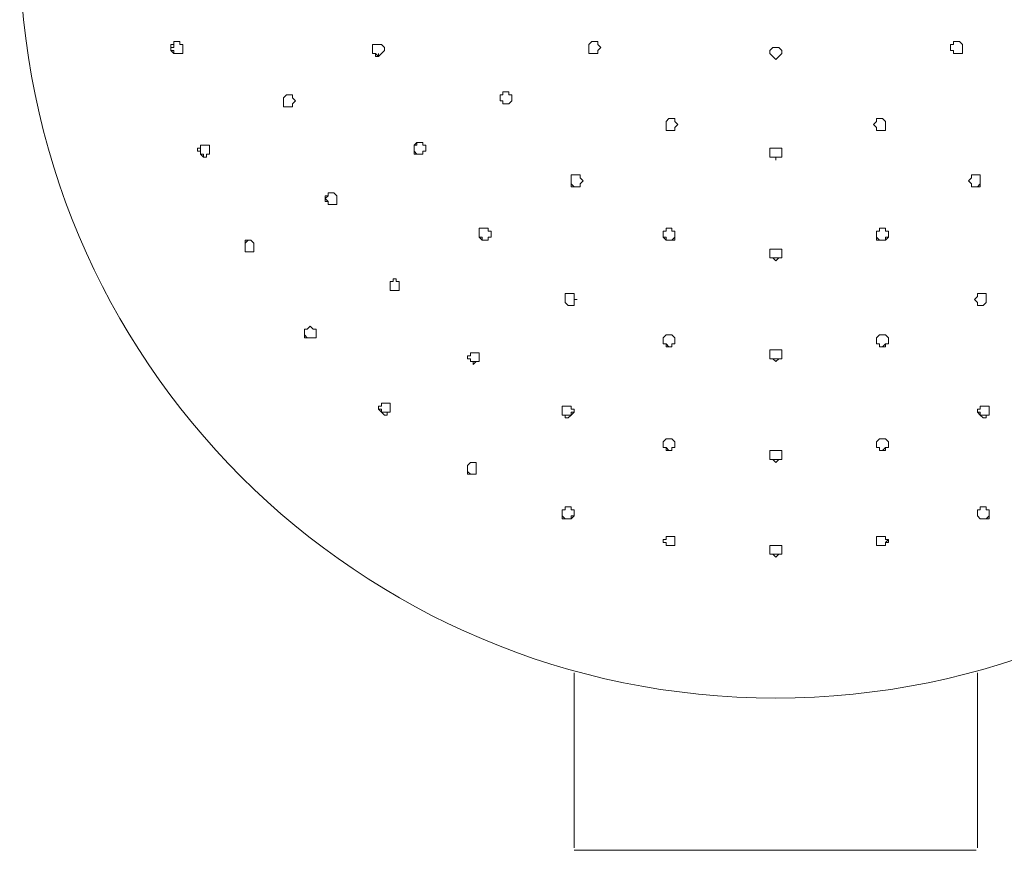
# Model space of a CAD drawing. Units: millimetres. Extents: x -1297 to -477, y -224 to 331.
# Drawn here: x -1261 to -1202, y 208 to 257 of the extents above; entities that cross this region are included whole.
import ezdxf

# ---------------------------------------------------------------- set-up
doc = ezdxf.new("R2010")
doc.units = ezdxf.units.MM
doc.layers.add('8732200-02-MOD', color=7, linetype='Continuous', true_color=0xffffff)

msp = doc.modelspace()

# ---------------------------------------------------------------- linework, layer by layer
at = {"layer": '8732200-02-MOD', "color": 18, "lineweight": 0, "true_color": 0x000000}
for p, q in [((-1251.902, 255.97), (-1251.902, 255.793)), ((-1251.724, 255.97), (-1251.902, 255.97)), ((-1251.902, 255.97), (-1251.724, 255.97)), ((-1251.902, 255.793), (-1251.902, 255.97)), ((-1251.724, 255.97), (-1251.548, 255.97)), ((-1251.548, 255.97), (-1251.548, 255.793)), ((-1226.993, 255.97), (-1227.169, 255.793)), ((-1227.169, 255.793), (-1226.993, 255.97)), ((-1226.993, 255.97), (-1226.816, 255.97)), ((-1226.816, 255.97), (-1226.64, 255.97)), ((-1226.64, 255.97), (-1226.64, 255.793)), ((-1205.441, 255.97), (-1205.263, 255.97)), ((-1205.441, 255.793), (-1205.441, 255.97)), ((-1205.263, 255.97), (-1205.087, 255.97)), ((-1204.91, 255.793), (-1205.087, 255.97)), ((-1205.087, 255.97), (-1204.91, 255.793)), ((-1252.078, 255.793), (-1251.902, 255.793)), ((-1252.078, 255.616), (-1252.078, 255.793)), ((-1252.078, 255.616), (-1252.078, 255.439)), ((-1251.902, 255.616), (-1252.078, 255.616)), ((-1252.078, 255.439), (-1252.078, 255.616)), ((-1252.078, 255.439), (-1251.902, 255.439)), ((-1251.902, 255.263), (-1252.078, 255.439)), ((-1251.902, 255.793), (-1251.902, 255.616)), ((-1251.902, 255.439), (-1251.902, 255.263)), ((-1251.902, 255.263), (-1251.724, 255.263)), ((-1251.724, 255.263), (-1251.902, 255.263)), ((-1251.724, 255.263), (-1251.548, 255.263)), ((-1251.548, 255.263), (-1251.724, 255.263)), ((-1251.548, 255.793), (-1251.371, 255.793)), ((-1251.371, 255.263), (-1251.548, 255.263)), ((-1251.371, 255.793), (-1251.371, 255.616)), ((-1251.371, 255.616), (-1251.371, 255.439)), ((-1251.371, 255.439), (-1251.371, 255.263)), ((-1240.065, 255.793), (-1239.888, 255.793)), ((-1240.065, 255.616), (-1240.065, 255.793)), ((-1240.065, 255.793), (-1240.065, 255.616)), ((-1239.888, 255.793), (-1240.065, 255.793)), ((-1240.065, 255.439), (-1240.065, 255.616)), ((-1240.065, 255.616), (-1240.065, 255.439)), ((-1240.065, 255.263), (-1240.065, 255.439)), ((-1240.065, 255.439), (-1240.065, 255.263)), ((-1239.888, 255.263), (-1240.065, 255.263)), ((-1240.065, 255.263), (-1239.888, 255.263)), ((-1239.712, 255.793), (-1239.888, 255.793)), ((-1239.712, 255.086), (-1239.888, 255.263)), ((-1239.888, 255.263), (-1239.888, 255.086)), ((-1239.535, 255.793), (-1239.712, 255.793)), ((-1239.712, 255.263), (-1239.712, 255.086)), ((-1239.712, 255.086), (-1239.535, 255.263)), ((-1239.359, 255.616), (-1239.535, 255.793)), ((-1239.535, 255.263), (-1239.359, 255.439)), ((-1239.359, 255.439), (-1239.359, 255.616)), ((-1227.169, 255.793), (-1227.169, 255.616)), ((-1227.169, 255.616), (-1227.169, 255.793)), ((-1227.169, 255.616), (-1227.169, 255.439)), ((-1227.169, 255.439), (-1227.169, 255.616)), ((-1227.169, 255.439), (-1227.169, 255.263)), ((-1227.169, 255.263), (-1227.169, 255.439)), ((-1227.169, 255.263), (-1226.993, 255.263)), ((-1226.993, 255.263), (-1227.169, 255.263)), ((-1226.993, 255.263), (-1226.816, 255.263)), ((-1226.816, 255.263), (-1226.993, 255.263)), ((-1226.816, 255.263), (-1226.64, 255.263)), ((-1226.64, 255.263), (-1226.816, 255.263)), ((-1226.64, 255.793), (-1226.462, 255.616)), ((-1226.462, 255.616), (-1226.64, 255.439)), ((-1226.64, 255.439), (-1226.64, 255.263)), ((-1216.217, 255.616), (-1216.393, 255.439)), ((-1216.393, 255.439), (-1216.393, 255.263)), ((-1216.393, 255.263), (-1216.217, 255.086)), ((-1216.04, 255.616), (-1216.217, 255.616)), ((-1215.863, 255.616), (-1216.04, 255.616)), ((-1215.686, 255.439), (-1215.863, 255.616)), ((-1215.863, 255.086), (-1215.686, 255.263)), ((-1215.686, 255.263), (-1215.686, 255.439)), ((-1205.617, 255.793), (-1205.441, 255.793)), ((-1205.617, 255.616), (-1205.617, 255.793)), ((-1205.617, 255.439), (-1205.617, 255.616)), ((-1205.441, 255.439), (-1205.617, 255.439)), ((-1205.441, 255.263), (-1205.441, 255.439)), ((-1205.441, 255.263), (-1205.263, 255.263)), ((-1205.263, 255.263), (-1205.441, 255.263)), ((-1205.263, 255.263), (-1205.087, 255.263)), ((-1205.087, 255.263), (-1205.263, 255.263)), ((-1205.087, 255.263), (-1204.91, 255.263)), ((-1204.91, 255.263), (-1205.087, 255.263)), ((-1204.91, 255.616), (-1204.91, 255.793)), ((-1204.91, 255.793), (-1204.91, 255.616)), ((-1204.91, 255.439), (-1204.91, 255.616)), ((-1204.91, 255.616), (-1204.91, 255.439)), ((-1204.91, 255.263), (-1204.91, 255.439)), ((-1204.91, 255.439), (-1204.91, 255.263)), ((-1239.888, 255.086), (-1239.712, 255.086)), ((-1216.217, 255.086), (-1216.04, 254.91)), ((-1216.04, 254.91), (-1215.863, 255.086)), ((-1232.292, 252.79), (-1232.292, 252.966)), ((-1232.292, 252.966), (-1232.292, 252.79)), ((-1232.116, 252.966), (-1232.292, 252.966)), ((-1231.939, 252.966), (-1232.116, 252.966)), ((-1231.939, 252.79), (-1231.939, 252.966)), ((-1245.188, 252.79), (-1245.365, 252.613)), ((-1245.365, 252.613), (-1245.188, 252.79)), ((-1245.365, 252.613), (-1245.365, 252.436)), ((-1245.365, 252.436), (-1245.365, 252.613)), ((-1245.365, 252.436), (-1245.365, 252.259)), ((-1245.365, 252.259), (-1245.365, 252.436)), ((-1245.188, 252.79), (-1245.012, 252.79)), ((-1245.012, 252.79), (-1244.835, 252.79)), ((-1244.835, 252.79), (-1244.835, 252.613)), ((-1244.835, 252.613), (-1244.659, 252.436)), ((-1244.659, 252.436), (-1244.835, 252.259)), ((-1232.469, 252.79), (-1232.292, 252.79)), ((-1232.469, 252.613), (-1232.469, 252.79)), ((-1232.469, 252.79), (-1232.469, 252.613)), ((-1232.292, 252.79), (-1232.469, 252.79)), ((-1232.469, 252.436), (-1232.469, 252.613)), ((-1232.469, 252.613), (-1232.469, 252.436)), ((-1232.292, 252.436), (-1232.469, 252.436)), ((-1232.469, 252.436), (-1232.292, 252.436)), ((-1232.292, 252.259), (-1232.292, 252.436)), ((-1232.292, 252.436), (-1232.292, 252.259)), ((-1231.763, 252.79), (-1231.939, 252.79)), ((-1231.939, 252.259), (-1231.763, 252.436)), ((-1231.763, 252.613), (-1231.763, 252.79)), ((-1231.763, 252.436), (-1231.763, 252.613)), ((-1245.365, 252.259), (-1245.365, 252.083)), ((-1245.365, 252.083), (-1245.365, 252.259)), ((-1245.365, 252.083), (-1245.188, 252.083)), ((-1245.188, 252.083), (-1245.365, 252.083)), ((-1245.188, 252.083), (-1245.012, 252.083)), ((-1245.012, 252.083), (-1245.188, 252.083)), ((-1244.835, 252.083), (-1245.012, 252.083)), ((-1244.835, 252.259), (-1244.835, 252.083)), ((-1232.116, 252.259), (-1232.292, 252.259)), ((-1232.292, 252.259), (-1232.116, 252.259)), ((-1231.939, 252.259), (-1232.116, 252.259)), ((-1232.116, 252.259), (-1231.939, 252.259)), ((-1222.576, 251.199), (-1222.4, 251.376)), ((-1222.576, 251.199), (-1222.576, 251.023)), ((-1222.576, 251.023), (-1222.576, 251.199)), ((-1222.4, 251.376), (-1222.222, 251.376)), ((-1222.222, 251.376), (-1222.046, 251.376)), ((-1222.046, 251.376), (-1222.046, 251.199)), ((-1222.046, 251.199), (-1221.869, 251.023)), ((-1210.21, 251.023), (-1210.034, 251.199)), ((-1210.034, 251.376), (-1209.857, 251.376)), ((-1210.034, 251.199), (-1210.034, 251.376)), ((-1209.857, 251.376), (-1209.681, 251.376)), ((-1209.681, 251.376), (-1209.503, 251.199)), ((-1209.503, 251.023), (-1209.503, 251.199)), ((-1209.503, 251.199), (-1209.503, 251.023)), ((-1222.576, 251.023), (-1222.576, 250.847)), ((-1222.576, 250.847), (-1222.576, 251.023)), ((-1222.576, 250.847), (-1222.576, 250.67)), ((-1222.576, 250.67), (-1222.576, 250.847)), ((-1222.576, 250.67), (-1222.4, 250.67)), ((-1222.4, 250.67), (-1222.576, 250.67)), ((-1222.4, 250.67), (-1222.222, 250.67)), ((-1222.222, 250.67), (-1222.4, 250.67)), ((-1222.222, 250.67), (-1222.046, 250.67)), ((-1222.046, 250.67), (-1222.222, 250.67)), ((-1221.869, 251.023), (-1222.046, 250.847)), ((-1222.046, 250.67), (-1222.046, 250.847)), ((-1222.046, 250.847), (-1222.046, 250.67)), ((-1210.034, 250.847), (-1210.21, 251.023)), ((-1210.034, 250.847), (-1210.034, 250.67)), ((-1210.034, 250.67), (-1210.034, 250.847)), ((-1210.034, 250.67), (-1209.857, 250.67)), ((-1209.857, 250.67), (-1210.034, 250.67)), ((-1209.857, 250.67), (-1209.681, 250.67)), ((-1209.681, 250.67), (-1209.857, 250.67)), ((-1209.681, 250.67), (-1209.503, 250.67)), ((-1209.503, 250.67), (-1209.681, 250.67)), ((-1209.503, 250.847), (-1209.503, 251.023)), ((-1209.503, 251.023), (-1209.503, 250.847)), ((-1209.503, 250.67), (-1209.503, 250.847)), ((-1209.503, 250.847), (-1209.503, 250.67)), ((-1237.416, 249.963), (-1237.592, 249.787)), ((-1237.416, 249.787), (-1237.416, 249.963)), ((-1237.239, 249.963), (-1237.416, 249.963)), ((-1237.063, 249.963), (-1237.239, 249.963)), ((-1237.063, 249.787), (-1237.063, 249.963)), ((-1250.488, 249.61), (-1250.311, 249.61)), ((-1250.488, 249.434), (-1250.488, 249.61)), ((-1250.311, 249.434), (-1250.488, 249.434)), ((-1250.311, 249.787), (-1250.311, 249.61)), ((-1250.135, 249.787), (-1250.311, 249.787)), ((-1250.311, 249.787), (-1250.135, 249.787)), ((-1250.311, 249.61), (-1250.311, 249.787)), ((-1250.311, 249.61), (-1250.311, 249.434)), ((-1250.311, 249.434), (-1250.311, 249.256)), ((-1250.311, 249.256), (-1250.311, 249.434)), ((-1250.135, 249.787), (-1249.958, 249.787)), ((-1249.958, 249.787), (-1249.782, 249.787)), ((-1249.782, 249.787), (-1249.782, 249.61)), ((-1249.782, 249.61), (-1249.782, 249.434)), ((-1249.782, 249.434), (-1249.782, 249.256)), ((-1237.592, 249.787), (-1237.416, 249.787)), ((-1237.592, 249.61), (-1237.592, 249.787)), ((-1237.592, 249.787), (-1237.592, 249.61)), ((-1237.592, 249.434), (-1237.592, 249.61)), ((-1237.592, 249.61), (-1237.592, 249.434)), ((-1237.416, 249.256), (-1237.592, 249.434)), ((-1237.592, 249.434), (-1237.592, 249.256)), ((-1236.885, 249.787), (-1237.063, 249.787)), ((-1237.063, 249.434), (-1236.885, 249.434)), ((-1237.063, 249.256), (-1237.063, 249.434)), ((-1236.885, 249.61), (-1236.885, 249.787)), ((-1236.885, 249.434), (-1236.885, 249.61)), ((-1216.393, 249.61), (-1216.217, 249.61)), ((-1216.393, 249.434), (-1216.393, 249.61)), ((-1216.393, 249.434), (-1216.393, 249.256)), ((-1216.393, 249.256), (-1216.393, 249.434)), ((-1216.217, 249.61), (-1216.04, 249.61)), ((-1216.04, 249.61), (-1215.863, 249.61)), ((-1215.863, 249.61), (-1215.686, 249.61)), ((-1215.686, 249.61), (-1215.686, 249.434)), ((-1215.686, 249.256), (-1215.686, 249.434)), ((-1215.686, 249.434), (-1215.686, 249.256)), ((-1250.311, 249.256), (-1250.135, 249.256)), ((-1250.135, 249.08), (-1250.311, 249.256)), ((-1250.135, 249.256), (-1250.135, 249.08)), ((-1250.135, 249.08), (-1249.958, 249.08)), ((-1249.958, 249.08), (-1250.135, 249.08)), ((-1249.958, 249.256), (-1249.958, 249.08)), ((-1249.782, 249.256), (-1249.958, 249.256)), ((-1237.592, 249.256), (-1237.416, 249.256)), ((-1237.239, 249.256), (-1237.416, 249.256)), ((-1237.416, 249.256), (-1237.239, 249.256)), ((-1237.063, 249.256), (-1237.239, 249.256)), ((-1237.239, 249.256), (-1237.063, 249.256)), ((-1216.393, 249.256), (-1216.393, 249.08)), ((-1216.393, 249.08), (-1216.393, 249.256)), ((-1216.393, 249.08), (-1216.217, 249.08)), ((-1216.217, 249.08), (-1216.393, 249.08)), ((-1216.217, 249.08), (-1216.04, 249.08)), ((-1216.04, 249.08), (-1216.217, 249.08)), ((-1216.04, 249.08), (-1215.863, 249.08)), ((-1216.04, 249.08), (-1216.04, 248.903)), ((-1215.863, 249.08), (-1216.04, 249.08)), ((-1216.04, 248.903), (-1216.04, 249.08)), ((-1215.863, 249.08), (-1215.686, 249.08)), ((-1215.686, 249.08), (-1215.863, 249.08)), ((-1215.686, 249.08), (-1215.686, 249.256)), ((-1215.686, 249.256), (-1215.686, 249.08)), ((-1228.229, 248.02), (-1228.229, 247.843)), ((-1228.053, 248.02), (-1228.229, 248.02)), ((-1228.229, 247.667), (-1228.229, 247.843)), ((-1228.229, 247.843), (-1228.229, 247.667)), ((-1228.229, 247.49), (-1228.229, 247.667)), ((-1228.229, 247.667), (-1228.229, 247.49)), ((-1227.876, 248.02), (-1228.053, 248.02)), ((-1227.7, 248.02), (-1227.876, 248.02)), ((-1227.7, 247.843), (-1227.7, 248.02)), ((-1227.523, 247.667), (-1227.7, 247.843)), ((-1227.7, 247.49), (-1227.523, 247.667)), ((-1204.381, 247.843), (-1204.557, 247.667)), ((-1204.557, 247.667), (-1204.381, 247.49)), ((-1204.203, 248.02), (-1204.381, 248.02)), ((-1204.381, 248.02), (-1204.381, 247.843)), ((-1204.027, 248.02), (-1204.203, 248.02)), ((-1203.85, 248.02), (-1204.027, 248.02)), ((-1203.85, 247.843), (-1203.85, 248.02)), ((-1203.85, 247.843), (-1203.85, 247.667)), ((-1203.85, 247.667), (-1203.85, 247.843)), ((-1203.85, 247.667), (-1203.85, 247.49)), ((-1203.85, 247.49), (-1203.85, 247.667)), ((-1228.053, 247.314), (-1228.229, 247.49)), ((-1228.229, 247.49), (-1228.229, 247.314)), ((-1228.229, 247.314), (-1228.053, 247.314)), ((-1227.876, 247.314), (-1228.053, 247.314)), ((-1228.053, 247.314), (-1227.876, 247.314)), ((-1227.7, 247.314), (-1227.876, 247.314)), ((-1227.876, 247.314), (-1227.7, 247.314)), ((-1227.7, 247.49), (-1227.7, 247.314)), ((-1227.7, 247.314), (-1227.7, 247.49)), ((-1204.381, 247.314), (-1204.381, 247.49)), ((-1204.381, 247.49), (-1204.381, 247.314)), ((-1204.203, 247.314), (-1204.381, 247.314)), ((-1204.381, 247.314), (-1204.203, 247.314)), ((-1204.027, 247.314), (-1204.203, 247.314)), ((-1204.203, 247.314), (-1204.027, 247.314)), ((-1203.85, 247.49), (-1204.027, 247.314)), ((-1204.027, 247.314), (-1203.85, 247.314)), ((-1203.85, 247.314), (-1203.85, 247.49)), ((-1242.715, 246.783), (-1242.892, 246.607)), ((-1242.892, 246.783), (-1242.715, 246.783)), ((-1242.892, 246.607), (-1242.892, 246.783)), ((-1242.892, 246.607), (-1242.715, 246.43)), ((-1242.892, 246.43), (-1242.892, 246.607)), ((-1242.715, 246.43), (-1242.892, 246.43)), ((-1242.715, 246.96), (-1242.715, 246.783)), ((-1242.715, 246.96), (-1242.539, 246.96)), ((-1242.715, 246.783), (-1242.715, 246.96)), ((-1242.715, 246.43), (-1242.715, 246.254)), ((-1242.715, 246.254), (-1242.715, 246.43)), ((-1242.539, 246.96), (-1242.362, 246.96)), ((-1242.362, 246.96), (-1242.185, 246.783)), ((-1242.185, 246.783), (-1242.185, 246.607)), ((-1242.185, 246.607), (-1242.185, 246.43)), ((-1242.185, 246.43), (-1242.185, 246.254)), ((-1242.715, 246.254), (-1242.539, 246.254)), ((-1242.539, 246.254), (-1242.715, 246.254)), ((-1242.539, 246.254), (-1242.362, 246.254)), ((-1242.362, 246.254), (-1242.539, 246.254)), ((-1242.185, 246.254), (-1242.362, 246.254)), ((-1233.705, 244.663), (-1233.705, 244.84)), ((-1233.705, 244.84), (-1233.705, 244.663)), ((-1233.529, 244.84), (-1233.705, 244.84)), ((-1233.705, 244.487), (-1233.705, 244.663)), ((-1233.705, 244.663), (-1233.705, 244.487)), ((-1233.352, 244.84), (-1233.529, 244.84)), ((-1233.176, 244.84), (-1233.352, 244.84)), ((-1233.176, 244.663), (-1233.176, 244.84)), ((-1232.999, 244.663), (-1233.176, 244.663)), ((-1232.999, 244.487), (-1232.999, 244.663)), ((-1222.753, 244.487), (-1222.753, 244.663)), ((-1222.753, 244.663), (-1222.753, 244.487)), ((-1222.576, 244.663), (-1222.753, 244.663)), ((-1222.576, 244.84), (-1222.576, 244.663)), ((-1222.4, 244.84), (-1222.576, 244.84)), ((-1222.222, 244.84), (-1222.4, 244.84)), ((-1222.222, 244.663), (-1222.222, 244.84)), ((-1222.046, 244.663), (-1222.222, 244.663)), ((-1222.046, 244.487), (-1222.046, 244.663)), ((-1210.034, 244.663), (-1210.034, 244.487)), ((-1209.857, 244.663), (-1210.034, 244.663)), ((-1209.681, 244.84), (-1209.857, 244.84)), ((-1209.857, 244.84), (-1209.857, 244.663)), ((-1209.503, 244.84), (-1209.681, 244.84)), ((-1209.503, 244.663), (-1209.503, 244.84)), ((-1209.326, 244.663), (-1209.503, 244.663)), ((-1209.326, 244.663), (-1209.326, 244.487)), ((-1209.326, 244.487), (-1209.326, 244.663)), ((-1247.662, 244.133), (-1247.662, 243.956)), ((-1247.484, 244.133), (-1247.662, 244.133)), ((-1247.662, 243.956), (-1247.484, 244.133)), ((-1247.484, 244.133), (-1247.308, 244.133)), ((-1247.308, 244.133), (-1247.132, 243.956)), ((-1233.705, 244.31), (-1233.705, 244.487)), ((-1233.705, 244.487), (-1233.705, 244.31)), ((-1233.529, 244.31), (-1233.705, 244.31)), ((-1233.705, 244.31), (-1233.529, 244.133)), ((-1233.529, 244.133), (-1233.529, 244.31)), ((-1233.352, 244.133), (-1233.529, 244.133)), ((-1233.529, 244.133), (-1233.352, 244.133)), ((-1233.176, 244.133), (-1233.352, 244.133)), ((-1233.352, 244.133), (-1233.176, 244.133)), ((-1233.176, 244.31), (-1233.176, 244.133)), ((-1233.176, 244.31), (-1232.999, 244.31)), ((-1233.176, 244.133), (-1233.176, 244.31)), ((-1232.999, 244.31), (-1232.999, 244.487)), ((-1222.753, 244.31), (-1222.753, 244.487)), ((-1222.753, 244.487), (-1222.753, 244.31)), ((-1222.576, 244.31), (-1222.753, 244.31)), ((-1222.753, 244.31), (-1222.576, 244.133)), ((-1222.576, 244.133), (-1222.576, 244.31)), ((-1222.4, 244.133), (-1222.576, 244.133)), ((-1222.576, 244.133), (-1222.4, 244.133)), ((-1222.222, 244.133), (-1222.4, 244.133)), ((-1222.4, 244.133), (-1222.222, 244.133)), ((-1222.046, 244.31), (-1222.222, 244.133)), ((-1222.222, 244.133), (-1222.046, 244.133)), ((-1222.046, 244.31), (-1222.046, 244.487)), ((-1222.046, 244.133), (-1222.046, 244.31)), ((-1210.034, 244.487), (-1210.034, 244.31)), ((-1209.857, 244.133), (-1210.034, 244.31)), ((-1210.034, 244.31), (-1210.034, 244.133)), ((-1210.034, 244.133), (-1209.857, 244.133)), ((-1209.681, 244.133), (-1209.857, 244.133)), ((-1209.857, 244.133), (-1209.681, 244.133)), ((-1209.503, 244.133), (-1209.681, 244.133)), ((-1209.681, 244.133), (-1209.503, 244.133)), ((-1209.503, 244.31), (-1209.503, 244.133)), ((-1209.326, 244.31), (-1209.503, 244.31)), ((-1209.503, 244.133), (-1209.326, 244.31)), ((-1209.326, 244.487), (-1209.326, 244.31)), ((-1209.326, 244.31), (-1209.326, 244.487)), ((-1247.662, 243.956), (-1247.662, 243.78)), ((-1247.662, 243.78), (-1247.662, 243.956)), ((-1247.662, 243.78), (-1247.662, 243.603)), ((-1247.662, 243.603), (-1247.662, 243.78)), ((-1247.662, 243.603), (-1247.662, 243.427)), ((-1247.662, 243.427), (-1247.662, 243.603)), ((-1247.132, 243.956), (-1247.132, 243.78)), ((-1247.132, 243.78), (-1247.132, 243.603)), ((-1247.132, 243.603), (-1247.132, 243.427)), ((-1216.393, 243.603), (-1216.393, 243.427)), ((-1216.217, 243.603), (-1216.393, 243.603)), ((-1216.04, 243.603), (-1216.217, 243.603)), ((-1215.863, 243.603), (-1216.04, 243.603)), ((-1215.686, 243.603), (-1215.863, 243.603)), ((-1215.686, 243.427), (-1215.686, 243.603)), ((-1247.662, 243.427), (-1247.484, 243.427)), ((-1247.484, 243.427), (-1247.662, 243.427)), ((-1247.484, 243.427), (-1247.308, 243.427)), ((-1247.308, 243.427), (-1247.484, 243.427)), ((-1247.308, 243.427), (-1247.132, 243.427)), ((-1247.132, 243.427), (-1247.308, 243.427)), ((-1216.393, 243.25), (-1216.393, 243.427)), ((-1216.393, 243.427), (-1216.393, 243.25)), ((-1216.393, 243.073), (-1216.393, 243.25)), ((-1216.393, 243.25), (-1216.393, 243.073)), ((-1216.217, 243.073), (-1216.393, 243.073)), ((-1216.393, 243.073), (-1216.217, 243.073)), ((-1216.04, 243.073), (-1216.217, 243.073)), ((-1216.217, 243.073), (-1216.04, 242.896)), ((-1215.863, 243.073), (-1216.04, 243.073)), ((-1216.04, 242.896), (-1215.863, 243.073)), ((-1215.686, 243.073), (-1215.863, 243.073)), ((-1215.863, 243.073), (-1215.686, 243.073)), ((-1215.686, 243.427), (-1215.686, 243.25)), ((-1215.686, 243.25), (-1215.686, 243.427)), ((-1215.686, 243.25), (-1215.686, 243.073)), ((-1215.686, 243.073), (-1215.686, 243.25)), ((-1238.828, 241.836), (-1238.652, 241.836)), ((-1238.828, 241.66), (-1238.828, 241.836)), ((-1238.652, 241.836), (-1238.652, 241.66)), ((-1239.005, 241.66), (-1239.005, 241.483)), ((-1239.005, 241.66), (-1238.828, 241.66)), ((-1239.005, 241.483), (-1239.005, 241.66)), ((-1239.005, 241.483), (-1239.005, 241.307)), ((-1239.005, 241.307), (-1239.005, 241.483)), ((-1239.005, 241.307), (-1239.005, 241.131)), ((-1239.005, 241.131), (-1239.005, 241.307)), ((-1239.005, 241.131), (-1238.828, 241.131)), ((-1238.828, 241.131), (-1239.005, 241.131)), ((-1238.828, 241.131), (-1238.652, 241.131)), ((-1238.652, 241.131), (-1238.828, 241.131)), ((-1238.652, 241.66), (-1238.476, 241.66)), ((-1238.652, 241.131), (-1238.476, 241.131)), ((-1238.476, 241.131), (-1238.652, 241.131)), ((-1238.476, 241.66), (-1238.476, 241.483)), ((-1238.476, 241.483), (-1238.476, 241.307)), ((-1238.476, 241.307), (-1238.476, 241.131)), ((-1228.583, 240.953), (-1228.583, 240.776)), ((-1228.405, 240.953), (-1228.583, 240.953)), ((-1228.583, 240.6), (-1228.583, 240.776)), ((-1228.583, 240.776), (-1228.583, 240.6)), ((-1228.583, 240.424), (-1228.583, 240.6)), ((-1228.583, 240.6), (-1228.583, 240.424)), ((-1228.229, 240.953), (-1228.405, 240.953)), ((-1228.053, 240.953), (-1228.229, 240.953)), ((-1228.053, 240.776), (-1228.053, 240.953)), ((-1228.053, 240.6), (-1228.053, 240.776)), ((-1227.876, 240.6), (-1228.053, 240.6)), ((-1228.053, 240.6), (-1227.876, 240.6)), ((-1228.053, 240.424), (-1228.053, 240.6)), ((-1204.027, 240.776), (-1204.203, 240.6)), ((-1204.203, 240.6), (-1204.027, 240.424)), ((-1203.85, 240.953), (-1204.027, 240.953)), ((-1204.027, 240.953), (-1204.027, 240.776)), ((-1203.674, 240.953), (-1203.85, 240.953)), ((-1203.497, 240.953), (-1203.674, 240.953)), ((-1203.497, 240.776), (-1203.497, 240.953)), ((-1203.497, 240.776), (-1203.497, 240.6)), ((-1203.497, 240.6), (-1203.497, 240.776)), ((-1203.497, 240.6), (-1203.497, 240.424)), ((-1203.497, 240.424), (-1203.497, 240.6)), ((-1228.405, 240.247), (-1228.583, 240.424)), ((-1228.583, 240.424), (-1228.405, 240.247)), ((-1228.229, 240.247), (-1228.405, 240.247)), ((-1228.405, 240.247), (-1228.229, 240.247)), ((-1228.053, 240.247), (-1228.229, 240.247)), ((-1228.229, 240.247), (-1228.053, 240.247)), ((-1228.053, 240.424), (-1228.053, 240.247)), ((-1228.053, 240.247), (-1228.053, 240.424)), ((-1204.027, 240.247), (-1204.027, 240.424)), ((-1204.027, 240.424), (-1204.027, 240.247)), ((-1203.85, 240.247), (-1204.027, 240.247)), ((-1204.027, 240.247), (-1203.85, 240.247)), ((-1203.674, 240.247), (-1203.85, 240.247)), ((-1203.85, 240.247), (-1203.674, 240.247)), ((-1203.497, 240.424), (-1203.674, 240.247)), ((-1203.674, 240.247), (-1203.497, 240.424)), ((-1244.128, 238.833), (-1244.128, 238.657)), ((-1243.952, 238.833), (-1244.128, 238.833)), ((-1244.128, 238.833), (-1243.952, 238.833)), ((-1244.128, 238.657), (-1244.128, 238.833)), ((-1243.952, 238.833), (-1243.775, 239.011)), ((-1243.775, 239.011), (-1243.599, 238.833)), ((-1243.599, 238.833), (-1243.422, 238.833)), ((-1243.422, 238.833), (-1243.422, 238.657)), ((-1244.128, 238.657), (-1244.128, 238.48)), ((-1244.128, 238.48), (-1244.128, 238.657)), ((-1244.128, 238.48), (-1243.952, 238.304)), ((-1244.128, 238.304), (-1244.128, 238.48)), ((-1243.952, 238.304), (-1244.128, 238.304)), ((-1243.952, 238.304), (-1243.775, 238.304)), ((-1243.775, 238.304), (-1243.952, 238.304)), ((-1243.775, 238.304), (-1243.599, 238.304)), ((-1243.599, 238.304), (-1243.775, 238.304)), ((-1243.422, 238.304), (-1243.599, 238.304)), ((-1243.422, 238.657), (-1243.422, 238.48)), ((-1243.422, 238.48), (-1243.422, 238.304)), ((-1222.576, 238.48), (-1222.753, 238.304)), ((-1222.753, 238.127), (-1222.753, 238.304)), ((-1222.753, 238.304), (-1222.753, 238.127)), ((-1222.4, 238.48), (-1222.576, 238.48)), ((-1222.222, 238.48), (-1222.4, 238.48)), ((-1222.046, 238.304), (-1222.222, 238.48)), ((-1222.046, 238.127), (-1222.046, 238.304)), ((-1209.857, 238.48), (-1210.034, 238.304)), ((-1210.034, 238.304), (-1210.034, 238.127)), ((-1209.681, 238.48), (-1209.857, 238.48)), ((-1209.503, 238.48), (-1209.681, 238.48)), ((-1209.326, 238.304), (-1209.503, 238.48)), ((-1209.326, 238.304), (-1209.326, 238.127)), ((-1209.326, 238.127), (-1209.326, 238.304)), ((-1222.753, 237.951), (-1222.753, 238.127)), ((-1222.753, 238.127), (-1222.753, 237.951)), ((-1222.576, 237.951), (-1222.753, 237.951)), ((-1222.753, 237.951), (-1222.576, 237.951)), ((-1222.4, 237.773), (-1222.576, 237.951)), ((-1222.576, 237.951), (-1222.576, 237.773)), ((-1222.576, 237.773), (-1222.4, 237.773)), ((-1222.222, 237.773), (-1222.4, 237.773)), ((-1222.4, 237.773), (-1222.222, 237.773)), ((-1222.222, 237.951), (-1222.222, 237.773)), ((-1222.046, 237.951), (-1222.222, 237.951)), ((-1222.222, 237.951), (-1222.046, 237.951)), ((-1222.222, 237.773), (-1222.222, 237.951)), ((-1222.046, 238.127), (-1222.046, 237.951)), ((-1222.046, 237.951), (-1222.046, 238.127)), ((-1210.034, 237.951), (-1210.034, 238.127)), ((-1210.034, 238.127), (-1210.034, 237.951)), ((-1209.857, 237.951), (-1210.034, 237.951)), ((-1210.034, 237.951), (-1209.857, 237.951)), ((-1209.857, 237.773), (-1209.857, 237.951)), ((-1209.857, 237.951), (-1209.857, 237.773)), ((-1209.681, 237.773), (-1209.857, 237.773)), ((-1209.857, 237.773), (-1209.681, 237.773)), ((-1209.503, 237.951), (-1209.681, 237.773)), ((-1209.681, 237.773), (-1209.503, 237.773)), ((-1209.326, 237.951), (-1209.503, 237.951)), ((-1209.503, 237.951), (-1209.326, 237.951)), ((-1209.503, 237.773), (-1209.503, 237.951)), ((-1209.326, 238.127), (-1209.326, 237.951)), ((-1209.326, 237.951), (-1209.326, 238.127)), ((-1234.412, 237.244), (-1234.412, 237.067)), ((-1234.236, 237.244), (-1234.412, 237.244)), ((-1234.412, 237.244), (-1234.236, 237.244)), ((-1234.412, 237.067), (-1234.412, 237.244)), ((-1234.412, 237.067), (-1234.236, 237.067)), ((-1234.236, 237.067), (-1234.412, 237.067)), ((-1234.236, 237.42), (-1234.236, 237.244)), ((-1234.236, 237.42), (-1234.059, 237.42)), ((-1234.236, 237.244), (-1234.236, 237.42)), ((-1234.236, 237.067), (-1234.236, 236.891)), ((-1234.236, 236.891), (-1234.236, 237.067)), ((-1234.059, 237.42), (-1233.883, 237.42)), ((-1233.883, 237.42), (-1233.705, 237.42)), ((-1233.705, 237.42), (-1233.705, 237.244)), ((-1233.705, 237.244), (-1233.705, 237.067)), ((-1233.705, 237.067), (-1233.705, 236.891)), ((-1216.393, 237.597), (-1216.393, 237.42)), ((-1216.217, 237.597), (-1216.393, 237.597)), ((-1216.393, 237.244), (-1216.393, 237.42)), ((-1216.393, 237.42), (-1216.393, 237.244)), ((-1216.393, 237.067), (-1216.393, 237.244)), ((-1216.393, 237.244), (-1216.393, 237.067)), ((-1216.217, 237.067), (-1216.393, 237.067)), ((-1216.393, 237.067), (-1216.217, 237.067)), ((-1216.04, 237.597), (-1216.217, 237.597)), ((-1216.04, 237.067), (-1216.217, 237.067)), ((-1216.217, 237.067), (-1216.04, 236.891)), ((-1215.863, 237.597), (-1216.04, 237.597)), ((-1215.863, 237.067), (-1216.04, 237.067)), ((-1216.04, 236.891), (-1215.863, 237.067)), ((-1215.686, 237.597), (-1215.863, 237.597)), ((-1215.686, 237.067), (-1215.863, 237.067)), ((-1215.863, 237.067), (-1215.686, 237.067)), ((-1215.686, 237.42), (-1215.686, 237.597)), ((-1215.686, 237.42), (-1215.686, 237.244)), ((-1215.686, 237.244), (-1215.686, 237.42)), ((-1215.686, 237.244), (-1215.686, 237.067)), ((-1215.686, 237.067), (-1215.686, 237.244)), ((-1234.236, 236.891), (-1234.059, 236.891)), ((-1234.059, 236.891), (-1234.236, 236.891)), ((-1234.059, 236.891), (-1233.883, 236.891)), ((-1234.059, 236.713), (-1234.059, 236.891)), ((-1233.883, 236.891), (-1234.059, 236.713)), ((-1233.883, 236.891), (-1233.705, 236.891)), ((-1233.705, 236.891), (-1233.883, 236.891)), ((-1239.712, 234.24), (-1239.712, 234.064)), ((-1239.535, 234.24), (-1239.712, 234.24)), ((-1239.712, 234.24), (-1239.535, 234.24)), ((-1239.712, 234.064), (-1239.712, 234.24)), ((-1239.535, 234.417), (-1239.535, 234.24)), ((-1239.535, 234.417), (-1239.359, 234.417)), ((-1239.535, 234.24), (-1239.535, 234.417)), ((-1239.359, 234.417), (-1239.183, 234.417)), ((-1239.183, 234.417), (-1239.005, 234.417)), ((-1239.005, 234.417), (-1239.005, 234.24)), ((-1239.005, 234.24), (-1239.005, 234.064)), ((-1228.76, 234.24), (-1228.583, 234.24)), ((-1228.76, 234.064), (-1228.76, 234.24)), ((-1228.583, 234.24), (-1228.405, 234.24)), ((-1228.405, 234.24), (-1228.229, 234.24)), ((-1228.229, 234.24), (-1228.229, 234.064)), ((-1203.85, 234.24), (-1203.674, 234.24)), ((-1203.85, 234.064), (-1203.85, 234.24)), ((-1203.674, 234.24), (-1203.497, 234.24)), ((-1203.497, 234.24), (-1203.321, 234.24)), ((-1203.321, 234.24), (-1203.321, 234.064)), ((-1239.712, 234.064), (-1239.535, 234.064)), ((-1239.535, 233.887), (-1239.712, 234.064)), ((-1239.535, 234.064), (-1239.535, 233.887)), ((-1239.535, 233.887), (-1239.359, 233.887)), ((-1239.359, 233.711), (-1239.535, 233.887)), ((-1239.359, 233.887), (-1239.183, 233.887)), ((-1239.183, 233.711), (-1239.359, 233.711)), ((-1239.183, 233.887), (-1239.005, 233.887)), ((-1239.183, 233.887), (-1239.183, 233.711)), ((-1239.005, 233.887), (-1239.183, 233.887)), ((-1239.005, 234.064), (-1239.005, 233.887)), ((-1228.76, 234.064), (-1228.76, 233.887)), ((-1228.76, 233.887), (-1228.76, 234.064)), ((-1228.76, 233.887), (-1228.76, 233.711)), ((-1228.76, 233.711), (-1228.76, 233.887)), ((-1228.76, 233.711), (-1228.583, 233.711)), ((-1228.583, 233.711), (-1228.76, 233.711)), ((-1228.583, 233.711), (-1228.405, 233.711)), ((-1228.583, 233.533), (-1228.583, 233.711)), ((-1228.405, 233.533), (-1228.583, 233.533)), ((-1228.405, 233.711), (-1228.229, 233.711)), ((-1228.229, 233.711), (-1228.405, 233.533)), ((-1228.229, 234.064), (-1228.053, 234.064)), ((-1228.229, 233.711), (-1228.053, 233.887)), ((-1228.229, 233.887), (-1228.229, 233.711)), ((-1228.053, 233.887), (-1228.229, 233.887)), ((-1228.053, 234.064), (-1228.053, 233.887)), ((-1204.027, 234.064), (-1203.85, 234.064)), ((-1204.027, 233.887), (-1204.027, 234.064)), ((-1204.027, 233.887), (-1203.85, 233.711)), ((-1203.85, 233.887), (-1204.027, 233.887)), ((-1203.85, 233.711), (-1203.85, 233.887)), ((-1203.85, 233.711), (-1203.674, 233.711)), ((-1203.674, 233.533), (-1203.85, 233.711)), ((-1203.674, 233.711), (-1203.497, 233.711)), ((-1203.497, 233.533), (-1203.674, 233.533)), ((-1203.497, 233.711), (-1203.321, 233.711)), ((-1203.321, 233.711), (-1203.497, 233.711)), ((-1203.497, 233.711), (-1203.497, 233.533)), ((-1203.321, 233.887), (-1203.321, 234.064)), ((-1203.321, 234.064), (-1203.321, 233.887)), ((-1203.321, 233.711), (-1203.321, 233.887)), ((-1203.321, 233.887), (-1203.321, 233.711)), ((-1222.753, 232.12), (-1222.576, 232.297)), ((-1222.753, 232.12), (-1222.753, 231.944)), ((-1222.753, 231.944), (-1222.753, 232.12)), ((-1222.753, 231.944), (-1222.753, 231.768)), ((-1222.753, 231.768), (-1222.753, 231.944)), ((-1222.753, 231.768), (-1222.576, 231.768)), ((-1222.576, 231.768), (-1222.753, 231.768)), ((-1222.576, 232.297), (-1222.4, 232.297)), ((-1222.576, 231.768), (-1222.4, 231.591)), ((-1222.576, 231.591), (-1222.576, 231.768)), ((-1222.4, 232.297), (-1222.222, 232.297)), ((-1222.222, 232.297), (-1222.046, 232.12)), ((-1222.222, 231.768), (-1222.046, 231.768)), ((-1222.222, 231.591), (-1222.222, 231.768)), ((-1222.222, 231.768), (-1222.222, 231.591)), ((-1222.046, 231.768), (-1222.222, 231.768)), ((-1222.046, 232.12), (-1222.046, 231.944)), ((-1222.046, 231.768), (-1222.046, 231.944)), ((-1222.046, 231.944), (-1222.046, 231.768)), ((-1210.034, 232.12), (-1209.857, 232.297)), ((-1210.034, 231.944), (-1210.034, 232.12)), ((-1210.034, 231.944), (-1210.034, 231.768)), ((-1210.034, 231.768), (-1210.034, 231.944)), ((-1210.034, 231.768), (-1209.857, 231.768)), ((-1209.857, 231.768), (-1210.034, 231.768)), ((-1209.857, 232.297), (-1209.681, 232.297)), ((-1209.857, 231.768), (-1209.857, 231.591)), ((-1209.857, 231.591), (-1209.857, 231.768)), ((-1209.681, 232.297), (-1209.503, 232.297)), ((-1209.681, 231.591), (-1209.503, 231.768)), ((-1209.503, 232.297), (-1209.326, 232.12)), ((-1209.503, 231.768), (-1209.326, 231.768)), ((-1209.503, 231.768), (-1209.503, 231.591)), ((-1209.326, 231.768), (-1209.503, 231.768)), ((-1209.326, 231.944), (-1209.326, 232.12)), ((-1209.326, 232.12), (-1209.326, 231.944)), ((-1209.326, 231.768), (-1209.326, 231.944)), ((-1209.326, 231.944), (-1209.326, 231.768)), ((-1222.4, 231.591), (-1222.576, 231.591)), ((-1222.4, 231.591), (-1222.222, 231.591)), ((-1222.222, 231.591), (-1222.4, 231.591)), ((-1216.393, 231.591), (-1216.217, 231.591)), ((-1216.393, 231.413), (-1216.393, 231.591)), ((-1216.393, 231.413), (-1216.393, 231.237)), ((-1216.393, 231.237), (-1216.393, 231.413)), ((-1216.393, 231.237), (-1216.393, 231.06)), ((-1216.393, 231.06), (-1216.393, 231.237)), ((-1216.217, 231.591), (-1216.04, 231.591)), ((-1216.04, 231.591), (-1215.863, 231.591)), ((-1215.863, 231.591), (-1215.686, 231.591)), ((-1215.686, 231.591), (-1215.686, 231.413)), ((-1215.686, 231.237), (-1215.686, 231.413)), ((-1215.686, 231.413), (-1215.686, 231.237)), ((-1215.686, 231.06), (-1215.686, 231.237)), ((-1215.686, 231.237), (-1215.686, 231.06)), ((-1209.857, 231.591), (-1209.681, 231.591)), ((-1209.681, 231.591), (-1209.857, 231.591)), ((-1209.503, 231.591), (-1209.681, 231.591)), ((-1234.412, 230.708), (-1234.236, 230.884)), ((-1234.412, 230.708), (-1234.412, 230.531)), ((-1234.412, 230.531), (-1234.412, 230.708)), ((-1234.236, 230.884), (-1234.059, 230.884)), ((-1234.059, 230.884), (-1233.883, 230.884)), ((-1233.883, 230.884), (-1233.883, 230.708)), ((-1233.883, 230.708), (-1233.883, 230.531)), ((-1216.393, 231.06), (-1216.217, 231.06)), ((-1216.217, 231.06), (-1216.393, 231.06)), ((-1216.217, 231.06), (-1216.04, 231.06)), ((-1216.04, 230.884), (-1216.217, 231.06)), ((-1216.04, 231.06), (-1215.863, 231.06)), ((-1215.863, 231.06), (-1216.04, 230.884)), ((-1215.863, 231.06), (-1215.686, 231.06)), ((-1215.686, 231.06), (-1215.863, 231.06)), ((-1234.412, 230.531), (-1234.412, 230.353)), ((-1234.412, 230.353), (-1234.412, 230.531)), ((-1234.412, 230.353), (-1234.236, 230.177)), ((-1234.412, 230.177), (-1234.412, 230.353)), ((-1234.236, 230.177), (-1234.412, 230.177)), ((-1234.236, 230.177), (-1234.059, 230.177)), ((-1234.059, 230.177), (-1234.236, 230.177)), ((-1234.059, 230.177), (-1233.883, 230.177)), ((-1233.883, 230.177), (-1234.059, 230.177)), ((-1233.883, 230.531), (-1233.883, 230.353)), ((-1233.883, 230.177), (-1233.883, 230.353)), ((-1233.883, 230.353), (-1233.883, 230.177)), ((-1228.583, 228.234), (-1228.405, 228.234)), ((-1228.583, 228.057), (-1228.583, 228.234)), ((-1228.405, 228.234), (-1228.229, 228.234)), ((-1228.229, 228.234), (-1228.229, 228.057)), ((-1203.85, 228.057), (-1203.85, 228.234)), ((-1203.85, 228.234), (-1203.674, 228.234)), ((-1203.674, 228.234), (-1203.497, 228.234)), ((-1203.497, 228.234), (-1203.497, 228.057)), ((-1228.76, 228.057), (-1228.76, 227.881)), ((-1228.76, 228.057), (-1228.583, 228.057)), ((-1228.76, 227.881), (-1228.76, 228.057)), ((-1228.76, 227.881), (-1228.76, 227.704)), ((-1228.76, 227.704), (-1228.76, 227.881)), ((-1228.76, 227.704), (-1228.583, 227.528)), ((-1228.76, 227.528), (-1228.76, 227.704)), ((-1228.229, 228.057), (-1228.053, 228.057)), ((-1228.229, 227.704), (-1228.053, 227.704)), ((-1228.229, 227.528), (-1228.229, 227.704)), ((-1228.053, 227.704), (-1228.229, 227.528)), ((-1228.053, 228.057), (-1228.053, 227.881)), ((-1228.053, 227.881), (-1228.053, 227.704)), ((-1204.027, 228.057), (-1203.85, 228.057)), ((-1204.027, 227.881), (-1204.027, 228.057)), ((-1204.027, 227.704), (-1204.027, 227.881)), ((-1204.027, 227.704), (-1203.85, 227.528)), ((-1203.85, 227.528), (-1204.027, 227.704)), ((-1203.497, 228.057), (-1203.321, 228.057)), ((-1203.497, 227.528), (-1203.321, 227.704)), ((-1203.321, 227.881), (-1203.321, 228.057)), ((-1203.321, 228.057), (-1203.321, 227.881)), ((-1203.321, 227.704), (-1203.321, 227.881)), ((-1203.321, 227.881), (-1203.321, 227.704)), ((-1203.321, 227.704), (-1203.321, 227.528)), ((-1228.583, 227.528), (-1228.76, 227.528)), ((-1228.583, 227.528), (-1228.405, 227.528)), ((-1228.405, 227.528), (-1228.583, 227.528)), ((-1228.405, 227.528), (-1228.229, 227.528)), ((-1228.229, 227.528), (-1228.405, 227.528)), ((-1203.85, 227.528), (-1203.674, 227.528)), ((-1203.674, 227.528), (-1203.85, 227.528)), ((-1203.674, 227.528), (-1203.497, 227.528)), ((-1203.497, 227.528), (-1203.674, 227.528)), ((-1203.321, 227.528), (-1203.497, 227.528)), ((-1222.576, 226.468), (-1222.4, 226.468)), ((-1222.576, 226.291), (-1222.576, 226.468)), ((-1222.4, 226.468), (-1222.222, 226.468)), ((-1222.222, 226.468), (-1222.046, 226.468)), ((-1222.046, 226.468), (-1222.046, 226.291)), ((-1210.034, 226.468), (-1209.857, 226.468)), ((-1210.034, 226.291), (-1210.034, 226.468)), ((-1209.857, 226.468), (-1209.681, 226.468)), ((-1209.681, 226.468), (-1209.503, 226.468)), ((-1209.503, 226.468), (-1209.503, 226.291)), ((-1222.753, 226.291), (-1222.753, 226.114)), ((-1222.753, 226.291), (-1222.576, 226.291)), ((-1222.753, 226.114), (-1222.753, 226.291)), ((-1222.753, 226.114), (-1222.576, 226.114)), ((-1222.576, 226.114), (-1222.753, 226.114)), ((-1222.576, 226.114), (-1222.576, 225.937)), ((-1222.576, 225.937), (-1222.576, 226.114)), ((-1222.576, 225.937), (-1222.4, 225.937)), ((-1222.4, 225.937), (-1222.576, 225.937)), ((-1222.4, 225.937), (-1222.222, 225.937)), ((-1222.222, 225.937), (-1222.4, 225.937)), ((-1222.222, 225.937), (-1222.046, 225.937)), ((-1222.046, 225.937), (-1222.222, 225.937)), ((-1222.046, 226.291), (-1222.046, 226.114)), ((-1222.046, 225.937), (-1222.046, 226.114)), ((-1222.046, 226.114), (-1222.046, 225.937)), ((-1216.393, 225.937), (-1216.217, 225.937)), ((-1216.393, 225.761), (-1216.393, 225.937)), ((-1216.217, 225.937), (-1216.04, 225.937)), ((-1216.04, 225.937), (-1215.863, 225.937)), ((-1215.863, 225.937), (-1215.686, 225.937)), ((-1215.686, 225.937), (-1215.686, 225.761)), ((-1210.034, 226.114), (-1210.034, 226.291)), ((-1210.034, 226.114), (-1210.034, 225.937)), ((-1210.034, 225.937), (-1210.034, 226.114)), ((-1210.034, 225.937), (-1209.857, 225.937)), ((-1209.857, 225.937), (-1210.034, 225.937)), ((-1209.857, 225.937), (-1209.681, 225.937)), ((-1209.681, 225.937), (-1209.857, 225.937)), ((-1209.681, 225.937), (-1209.503, 225.937)), ((-1209.503, 225.937), (-1209.681, 225.937)), ((-1209.326, 226.291), (-1209.503, 226.291)), ((-1209.503, 226.114), (-1209.326, 226.291)), ((-1209.503, 226.291), (-1209.326, 226.291)), ((-1209.503, 225.937), (-1209.503, 226.114)), ((-1209.503, 226.114), (-1209.503, 225.937)), ((-1209.326, 226.114), (-1209.503, 226.114)), ((-1209.326, 226.291), (-1209.326, 226.114)), ((-1216.393, 225.761), (-1216.393, 225.584)), ((-1216.393, 225.584), (-1216.393, 225.761)), ((-1216.393, 225.584), (-1216.393, 225.408)), ((-1216.393, 225.408), (-1216.393, 225.584)), ((-1216.393, 225.408), (-1216.217, 225.408)), ((-1216.217, 225.408), (-1216.393, 225.408)), ((-1216.217, 225.408), (-1216.04, 225.408)), ((-1216.04, 225.231), (-1216.217, 225.408)), ((-1216.04, 225.408), (-1215.863, 225.408)), ((-1215.863, 225.408), (-1216.04, 225.231)), ((-1215.863, 225.408), (-1215.686, 225.408)), ((-1215.686, 225.408), (-1215.863, 225.408)), ((-1215.686, 225.584), (-1215.686, 225.761)), ((-1215.686, 225.761), (-1215.686, 225.584)), ((-1215.686, 225.408), (-1215.686, 225.584)), ((-1215.686, 225.584), (-1215.686, 225.408)), ((-1228.053, 218.341), (-1228.053, 207.913)), ((-1204.027, 207.913), (-1204.027, 218.341))]:
    msp.add_line(p, q, dxfattribs=at)
for points in [[(-1216.073, 207.764), (-1228.041, 207.764)], [(-1204.104, 207.764), (-1216.073, 207.764)]]:
    msp.add_lwpolyline(points, dxfattribs=at)
for points in [[(-1216.04, 216.839), (-1240.919, 216.839), (-1261.088, 237.008), (-1261.088, 261.888)], [(-1170.992, 261.888), (-1170.992, 237.008), (-1191.161, 216.839), (-1216.04, 216.839)]]:
    msp.add_open_spline(points, degree=3, dxfattribs=at)

doc.saveas('drawing.dxf')
